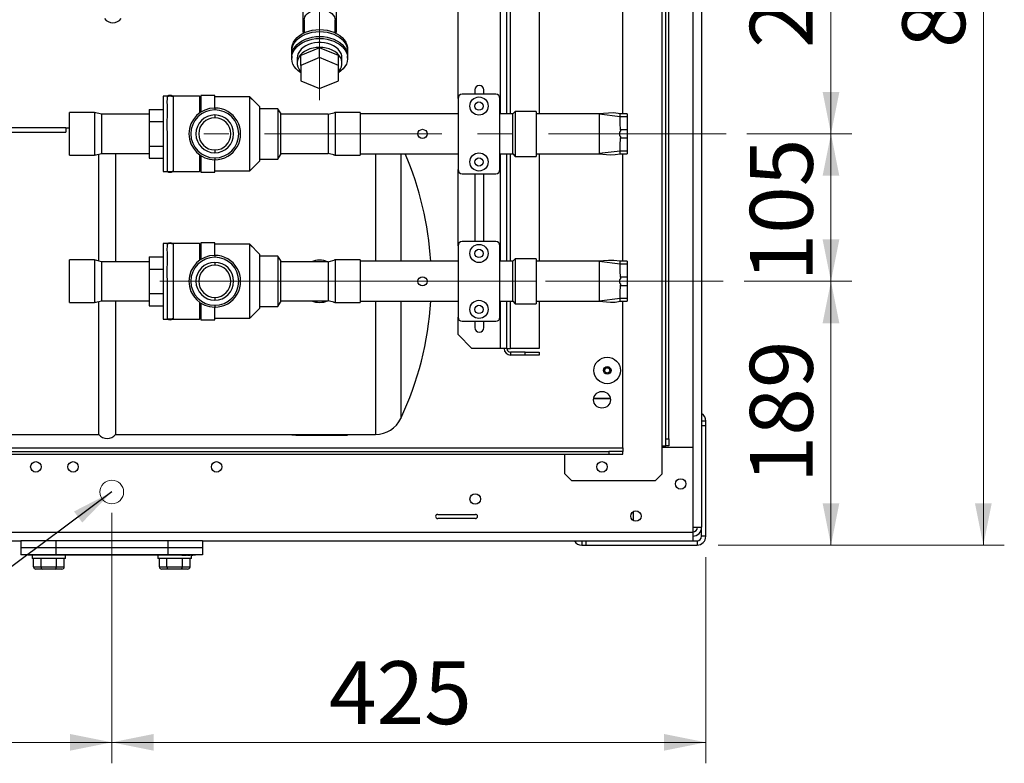
# Paper-space layout 'WQRC' of a CAD drawing. Units: millimetres. Extents: x 6 to 414, y 5 to 290.
# Drawn here: x 227 to 274, y 47 to 83 of the extents above; entities that cross this region are included whole.
import ezdxf

# ---------------------------------------------------------------- set-up
doc = ezdxf.new("R2010")
doc.units = ezdxf.units.MM
doc.linetypes.add('CENTERX2', pattern=[20.32, 12.7, -2.54, 2.54, -2.54])
doc.styles.add('SLDTEXTSTYLE2', font='TXT', dxfattribs={"width": 0.605})
doc.dimstyles.new('SLDDIMSTYLE0', dxfattribs={"dimtxt": 3, "dimasz": 2, "dimexe": 0, "dimexo": 0.0625, "dimgap": 0.75, "dimtad": 1, "dimdec": 0, "dimlfac": 15, "dimrnd": 1e-09, "dimzin": 12, "dimdsep": 46, "dimtxsty": 'SLDTEXTSTYLE2', "dimsah": 1, "dimcen": 0.09, "dimadec": 0, "dimazin": 3, "dimtfac": 1, "dimtdec": 0, "dimtofl": 0, "dimtmove": 0, "dimatfit": 3, "dimfxl": 0, "dimfrac": 2, "dimtolj": 1, "dimtzin": 12, "dimarcsym": 0})
doc.dimstyles.new('SLDDIMSTYLE2', dxfattribs={"dimtxt": 0.18, "dimasz": 2, "dimexe": 0, "dimexo": 0.0625, "dimgap": 0, "dimtad": 0, "dimtih": 1, "dimtoh": 1, "dimdec": 0, "dimrnd": 1e-09, "dimzin": 0, "dimdsep": 46, "dimtxsty": 'Standard', "dimsah": 1, "dimcen": 0.09, "dimadec": 0, "dimazin": 0, "dimtfac": 2, "dimtdec": 0, "dimtofl": 0, "dimtmove": 0, "dimatfit": 3, "dimfxl": 0, "dimfrac": 2, "dimtolj": 1, "dimtzin": 0, "dimarcsym": 0})

# ---------------------------------------------------------------- blocks, each defined once
blk = doc.blocks.new('_D_48')
at = {"color": 7, "linetype": 'Continuous', "lineweight": 0}
for p, q in [((157.641, 59.312), (157.641, 47.373)), ((230.974, 59.312), (230.974, 47.373)), ((230.974, 48.373), (157.641, 48.373))]:
    blk.add_line(p, q, dxfattribs=at)
at = {"color": 7, "linetype": 'Continuous', "lineweight": 18}
for points in [[(157.641, 48.373), (159.641, 47.973), (159.641, 48.773)], [(230.974, 48.373), (228.974, 48.773), (228.974, 47.973)]]:
    blk.add_solid(points, dxfattribs=at)
at = {"color": 7, "linetype": 'Continuous', "lineweight": 18, "insert": (192.086, 52.241), "char_height": 3, "attachment_point": 1, "style": 'SLDTEXTSTYLE2'}
blk.add_mtext('1100', dxfattribs=at)
blk = doc.blocks.new('_D_49')
at = {"color": 7, "linetype": 'Continuous', "lineweight": 0}
for p, q in [((230.974, 59.312), (230.974, 47.373)), ((259.307, 57.198), (259.307, 47.373)), ((230.974, 48.373), (259.307, 48.373))]:
    blk.add_line(p, q, dxfattribs=at)
at = {"color": 7, "linetype": 'Continuous', "lineweight": 18}
for points in [[(230.974, 48.373), (232.974, 47.973), (232.974, 48.773)], [(259.307, 48.373), (257.307, 48.773), (257.307, 47.973)]]:
    blk.add_solid(points, dxfattribs=at)
at = {"color": 7, "linetype": 'Continuous', "lineweight": 18, "insert": (241.331, 52.241), "char_height": 3, "attachment_point": 1, "style": 'SLDTEXTSTYLE2'}
blk.add_mtext('425', dxfattribs=at)
blk = doc.blocks.new('_D_53')
at = {"color": 7, "linetype": 'Continuous', "lineweight": 0}
for p, q in [((261.134, 70.361), (266.275, 70.361)), ((265.275, 70.361), (265.275, 57.778)), ((259.887, 57.778), (266.275, 57.778))]:
    blk.add_line(p, q, dxfattribs=at)
at = {"color": 7, "linetype": 'Continuous', "lineweight": 18}
for points in [[(265.275, 70.361), (264.875, 68.361), (265.675, 68.361)], [(265.275, 57.778), (265.675, 59.778), (264.875, 59.778)]]:
    blk.add_solid(points, dxfattribs=at)
at = {"color": 7, "linetype": 'Continuous', "lineweight": 18, "insert": (261.408, 60.724), "char_height": 3, "attachment_point": 1, "rotation": 90, "style": 'SLDTEXTSTYLE2'}
blk.add_mtext('189', dxfattribs=at)
blk = doc.blocks.new('_D_54')
at = {"color": 7, "linetype": 'Continuous', "lineweight": 0}
for p, q in [((261.27, 77.391), (266.275, 77.391)), ((265.275, 77.391), (265.275, 70.361)), ((261.134, 70.361), (266.275, 70.361))]:
    blk.add_line(p, q, dxfattribs=at)
at = {"color": 7, "linetype": 'Continuous', "lineweight": 18}
for points in [[(265.275, 77.391), (264.875, 75.391), (265.675, 75.391)], [(265.275, 70.361), (265.675, 72.361), (264.875, 72.361)]]:
    blk.add_solid(points, dxfattribs=at)
at = {"color": 7, "linetype": 'Continuous', "lineweight": 18, "insert": (261.408, 70.351), "char_height": 3, "attachment_point": 1, "rotation": 90, "style": 'SLDTEXTSTYLE2'}
blk.add_mtext('105', dxfattribs=at)
blk = doc.blocks.new('_D_55')
at = {"color": 7, "linetype": 'Continuous', "lineweight": 0}
for p, q in [((262.831, 91.167), (266.275, 91.167)), ((265.275, 91.167), (265.275, 77.391)), ((261.27, 77.391), (266.275, 77.391))]:
    blk.add_line(p, q, dxfattribs=at)
at = {"color": 7, "linetype": 'Continuous', "lineweight": 18}
for points in [[(265.275, 91.167), (264.875, 89.167), (265.675, 89.167)], [(265.275, 77.391), (265.675, 79.391), (264.875, 79.391)]]:
    blk.add_solid(points, dxfattribs=at)
at = {"color": 7, "linetype": 'Continuous', "lineweight": 18, "insert": (261.408, 81.486), "char_height": 3, "attachment_point": 1, "rotation": 90, "style": 'SLDTEXTSTYLE2'}
blk.add_mtext('207', dxfattribs=at)
blk = doc.blocks.new('_D_58')
at = {"color": 7, "linetype": 'Continuous', "lineweight": 0}
for p, q in [((260.307, 114.445), (273.542, 114.445)), ((272.542, 114.445), (272.542, 57.778)), ((259.887, 57.778), (273.542, 57.778))]:
    blk.add_line(p, q, dxfattribs=at)
at = {"color": 7, "linetype": 'Continuous', "lineweight": 18}
for points in [[(272.542, 114.445), (272.142, 112.445), (272.942, 112.445)], [(272.542, 57.778), (272.942, 59.778), (272.142, 59.778)]]:
    blk.add_solid(points, dxfattribs=at)
at = {"color": 7, "linetype": 'Continuous', "lineweight": 18, "insert": (268.675, 81.486), "char_height": 3, "attachment_point": 1, "rotation": 90, "style": 'SLDTEXTSTYLE2'}
blk.add_mtext('850', dxfattribs=at)

psp = doc.layouts.new('WQRC')

# ---------------------------------------------------------------- linework, layer by layer
at = {"color": 7, "linetype": 'Continuous', "lineweight": 25}
for p, q in [((259.107, 113.591), (259.107, 58.631)), ((249.821, 78.344), (249.821, 89.791)), ((251.354, 89.791), (251.354, 78.344)), ((255.354, 78.344), (255.354, 89.791)), ((257.403, 62.845), (257.403, 89.791)), ((257.536, 62.845), (257.536, 89.791)), ((247.487, 79.085), (247.487, 89.028)), ((240.087, 83.38), (240.087, 82.248)), ((241.687, 82.248), (241.687, 83.38)), ((240.154, 82.814), (240.154, 82.211)), ((241.621, 82.211), (241.621, 82.814)), ((240.087, 82.248), (240.154, 82.248)), ((241.621, 82.248), (241.687, 82.248)), ((239.554, 81.423), (239.554, 81.329)), ((240.887, 81.498), (239.987, 81.131)), ((240.887, 81.027), (240.887, 81.498)), ((241.787, 81.131), (240.887, 81.498)), ((242.221, 81.329), (242.221, 81.423)), ((239.554, 81.093), (239.554, 80.999)), ((239.821, 80.999), (239.821, 80.763)), ((239.987, 80.659), (239.987, 81.131)), ((240.887, 81.027), (239.987, 80.659)), ((241.787, 80.659), (240.887, 81.027)), ((241.787, 80.659), (241.787, 81.131)), ((241.954, 80.763), (241.954, 80.999)), ((242.221, 80.999), (242.221, 81.093)), ((239.987, 80.659), (239.987, 79.924)), ((241.787, 79.924), (241.787, 80.659)), ((239.987, 79.924), (240.887, 79.557)), ((240.887, 79.557), (241.787, 79.924)), ((248.284, 79.485), (248.284, 79.285)), ((248.717, 79.285), (248.717, 79.485)), ((233.609, 79.191), (233.421, 79.191)), ((233.421, 79.191), (233.421, 75.591)), ((235.154, 79.191), (233.899, 79.191)), ((235.221, 79.125), (235.154, 79.191)), ((235.888, 79.225), (235.22, 79.225)), ((235.221, 79.225), (235.221, 78.429)), ((235.887, 78.625), (235.887, 79.225)), ((237.555, 79.158), (235.887, 79.158)), ((237.554, 79.158), (238.021, 78.691)), ((237.554, 75.625), (237.554, 79.158)), ((247.487, 79.085), (247.487, 75.685)), ((249.287, 79.285), (247.687, 79.285)), ((249.487, 75.685), (249.487, 79.085)), ((232.754, 78.558), (233.421, 78.558)), ((232.754, 78.558), (232.754, 77.975)), ((235.887, 78.625), (235.887, 78.535)), ((238.021, 78.691), (238.021, 76.091)), ((238.888, 78.591), (238.021, 78.591)), ((239.021, 78.391), (238.887, 78.591)), ((238.922, 78.539), (238.887, 78.568)), ((238.887, 78.568), (238.887, 76.214)), ((250.221, 78.465), (250.1, 78.344)), ((251.221, 78.465), (250.221, 78.465)), ((250.221, 78.465), (250.221, 76.318)), ((251.221, 78.465), (251.221, 76.318)), ((230.154, 78.409), (228.954, 78.409)), ((228.954, 77.391), (228.954, 78.409)), ((230.487, 78.325), (230.154, 78.409)), ((232.754, 78.325), (230.487, 78.325)), ((232.754, 77.975), (233.421, 77.975)), ((232.754, 77.975), (232.754, 76.808)), ((235.887, 78.291), (235.887, 78.158)), ((241.288, 78.325), (239.02, 78.325)), ((239.021, 78.391), (239.021, 76.391)), ((241.287, 78.325), (241.621, 78.409)), ((242.821, 78.409), (241.62, 78.409)), ((242.821, 78.409), (242.821, 76.373)), ((247.487, 78.344), (242.821, 78.344)), ((250.1, 78.344), (249.487, 78.344)), ((250.1, 76.439), (250.1, 78.344)), ((254.221, 78.344), (251.221, 78.344)), ((254.221, 78.332), (254.221, 78.344)), ((254.221, 78.332), (254.221, 76.451)), ((255.221, 78.211), (254.221, 78.332)), ((255.554, 78.344), (255.221, 78.344)), ((255.221, 78.211), (255.221, 78.344)), ((255.221, 77.866), (255.221, 78.211)), ((255.554, 78.211), (255.221, 78.211)), ((255.554, 78.344), (255.554, 78.211)), ((255.554, 78.211), (255.554, 77.602)), ((223.454, 77.694), (228.788, 77.694)), ((228.788, 77.694), (228.788, 77.471)), ((228.954, 77.664), (228.788, 77.664)), ((237.089, 77.664), (237.087, 77.664)), ((255.24, 77.602), (255.554, 77.602)), ((255.554, 77.602), (255.554, 77.181)), ((223.454, 77.471), (228.788, 77.471)), ((228.954, 76.373), (228.954, 77.391)), ((255.554, 77.181), (255.242, 77.181)), ((255.554, 77.181), (255.554, 76.572)), ((232.754, 76.808), (233.421, 76.808)), ((232.754, 76.808), (232.754, 76.225)), ((235.887, 76.625), (235.887, 76.491)), ((255.221, 76.572), (254.221, 76.451)), ((255.221, 76.572), (255.221, 76.917)), ((255.221, 76.439), (255.221, 76.572)), ((255.554, 76.572), (255.221, 76.572)), ((255.554, 76.572), (255.554, 76.439)), ((228.954, 76.373), (230.154, 76.373)), ((230.154, 76.373), (230.487, 76.458)), ((230.154, 76.379), (230.154, 76.373)), ((230.357, 71.327), (230.357, 76.425)), ((230.487, 76.458), (232.754, 76.458)), ((231.152, 76.458), (231.152, 71.294)), ((232.754, 76.225), (233.421, 76.225)), ((235.221, 76.354), (235.221, 75.558)), ((235.887, 76.247), (235.887, 76.158)), ((235.887, 75.558), (235.887, 76.158)), ((238.021, 76.091), (237.554, 75.625)), ((238.021, 76.191), (238.888, 76.191)), ((238.887, 76.191), (239.021, 76.391)), ((238.891, 76.215), (238.905, 76.218)), ((239.02, 76.458), (241.288, 76.458)), ((241.621, 76.373), (241.287, 76.458)), ((241.62, 76.373), (242.821, 76.373)), ((241.621, 76.385), (241.621, 76.373)), ((242.821, 76.439), (247.487, 76.439)), ((249.487, 76.439), (250.1, 76.439)), ((249.821, 71.313), (249.821, 76.439)), ((250.1, 76.439), (250.221, 76.318)), ((250.221, 76.318), (251.221, 76.318)), ((251.221, 76.439), (254.221, 76.439)), ((251.354, 76.439), (251.354, 71.313)), ((254.221, 76.439), (254.221, 76.451)), ((255.221, 76.439), (255.554, 76.439)), ((255.354, 71.313), (255.354, 76.439)), ((235.154, 75.591), (235.221, 75.658)), ((235.887, 75.625), (237.555, 75.625)), ((247.487, 72.054), (247.487, 75.685)), ((233.421, 75.591), (233.609, 75.591)), ((233.899, 75.591), (235.154, 75.591)), ((235.22, 75.558), (235.888, 75.558)), ((247.687, 75.485), (249.287, 75.485)), ((248.284, 75.485), (248.284, 72.254)), ((248.717, 72.254), (248.717, 75.485)), ((233.609, 72.161), (233.421, 72.161)), ((233.421, 72.161), (233.421, 68.561)), ((235.154, 72.161), (233.899, 72.161)), ((235.221, 72.094), (235.154, 72.161)), ((235.888, 72.194), (235.22, 72.194)), ((235.221, 72.194), (235.221, 71.398)), ((235.887, 71.594), (235.887, 72.194)), ((237.555, 72.127), (235.887, 72.127)), ((237.554, 72.127), (238.021, 71.661)), ((237.554, 68.594), (237.554, 72.127)), ((247.487, 72.054), (247.487, 68.654)), ((249.287, 72.254), (247.687, 72.254)), ((249.487, 68.654), (249.487, 72.054)), ((230.154, 71.379), (228.954, 71.379)), ((228.954, 70.361), (228.954, 71.379)), ((230.487, 71.294), (230.154, 71.379)), ((232.754, 71.527), (233.421, 71.527)), ((232.754, 71.527), (232.754, 70.944)), ((235.887, 71.594), (235.887, 71.505)), ((238.021, 71.661), (238.021, 69.061)), ((238.888, 71.561), (238.021, 71.561)), ((239.021, 71.361), (238.887, 71.561)), ((238.922, 71.509), (238.887, 71.538)), ((238.887, 71.538), (238.887, 69.184)), ((241.287, 71.294), (241.621, 71.379)), ((242.821, 71.379), (241.62, 71.379)), ((242.821, 71.379), (242.821, 69.343)), ((250.221, 71.434), (250.1, 71.313)), ((251.221, 71.434), (250.221, 71.434)), ((250.221, 71.434), (250.221, 69.287)), ((251.221, 71.434), (251.221, 69.287)), ((232.754, 71.294), (230.487, 71.294)), ((232.754, 70.944), (233.421, 70.944)), ((232.754, 70.944), (232.754, 69.777)), ((235.887, 71.261), (235.887, 71.127)), ((241.288, 71.294), (239.02, 71.294)), ((239.021, 71.361), (239.021, 69.361)), ((247.487, 71.313), (242.821, 71.313)), ((250.1, 71.313), (249.487, 71.313)), ((250.1, 69.408), (250.1, 71.313)), ((254.221, 71.313), (251.221, 71.313)), ((254.221, 71.301), (254.221, 71.313)), ((254.221, 71.301), (254.221, 69.42)), ((255.221, 71.18), (254.221, 71.301)), ((255.554, 71.313), (255.221, 71.313)), ((255.221, 71.18), (255.221, 71.313)), ((255.221, 70.835), (255.221, 71.18)), ((255.554, 71.18), (255.221, 71.18)), ((255.554, 71.313), (255.554, 71.18)), ((255.554, 71.18), (255.554, 70.571)), ((255.24, 70.571), (255.554, 70.571)), ((255.554, 70.571), (255.554, 70.15)), ((228.954, 69.343), (228.954, 70.361)), ((255.554, 70.15), (255.242, 70.15)), ((255.554, 70.15), (255.554, 69.541)), ((232.754, 69.777), (233.421, 69.777)), ((232.754, 69.777), (232.754, 69.194)), ((235.887, 69.594), (235.887, 69.461)), ((255.221, 69.541), (254.221, 69.42)), ((255.221, 69.541), (255.221, 69.886)), ((255.221, 69.408), (255.221, 69.541)), ((255.554, 69.541), (255.221, 69.541)), ((255.554, 69.541), (255.554, 69.408)), ((228.954, 69.343), (230.154, 69.343)), ((230.154, 69.343), (230.487, 69.427)), ((230.154, 69.348), (230.154, 69.343)), ((230.357, 63.057), (230.357, 69.394)), ((230.487, 69.427), (232.754, 69.427)), ((231.152, 69.427), (231.152, 63.057)), ((232.754, 69.194), (233.421, 69.194)), ((235.221, 69.323), (235.221, 68.527)), ((235.887, 69.217), (235.887, 69.127)), ((235.887, 68.527), (235.887, 69.127)), ((238.021, 69.061), (237.554, 68.594)), ((238.021, 69.161), (238.888, 69.161)), ((238.887, 69.161), (239.021, 69.361)), ((238.891, 69.184), (238.905, 69.187)), ((239.02, 69.427), (241.288, 69.427)), ((241.621, 69.343), (241.287, 69.427)), ((241.62, 69.343), (242.821, 69.343)), ((241.621, 69.354), (241.621, 69.343)), ((242.821, 69.408), (247.487, 69.408)), ((249.487, 69.408), (250.1, 69.408)), ((249.821, 67.151), (249.821, 69.408)), ((250.1, 69.408), (250.221, 69.287)), ((250.221, 69.287), (251.221, 69.287)), ((251.221, 69.408), (254.221, 69.408)), ((251.354, 69.408), (251.354, 67.151)), ((254.221, 69.408), (254.221, 69.42)), ((255.221, 69.408), (255.554, 69.408)), ((255.354, 62.418), (255.354, 69.408)), ((235.154, 68.561), (235.221, 68.627)), ((235.887, 68.594), (237.555, 68.594)), ((247.487, 67.818), (247.487, 68.654)), ((233.421, 68.561), (233.609, 68.561)), ((233.899, 68.561), (235.154, 68.561)), ((235.22, 68.527), (235.888, 68.527)), ((247.687, 68.454), (249.287, 68.454)), ((248.284, 68.454), (248.284, 68.151)), ((248.717, 68.151), (248.717, 68.454)), ((247.487, 67.818), (248.154, 67.151)), ((249.514, 67.151), (248.154, 67.151)), ((249.821, 67.151), (249.514, 67.151)), ((249.821, 67.151), (249.994, 67.151)), ((251.354, 67.151), (249.994, 67.151)), ((249.994, 66.978), (249.994, 66.845)), ((250.687, 66.978), (249.994, 66.978)), ((250.687, 66.845), (249.994, 66.845)), ((250.687, 66.845), (250.687, 66.978)), ((250.687, 66.978), (251.354, 66.978)), ((251.354, 66.845), (250.687, 66.845)), ((251.354, 66.978), (251.354, 66.845)), ((253.96, 64.779), (254.748, 64.779)), ((253.96, 64.778), (254.749, 64.778)), ((259.307, 63.691), (259.107, 63.691)), ((259.107, 63.491), (259.307, 63.491)), ((259.307, 63.491), (259.307, 63.691)), ((259.307, 58.198), (259.307, 63.491)), ((218.224, 63.057), (230.357, 63.057)), ((231.152, 63.057), (243.551, 63.057)), ((239.554, 63.027), (239.554, 63.057)), ((239.754, 63.027), (239.554, 63.027)), ((239.754, 63.057), (239.754, 63.027)), ((239.754, 63.027), (242.221, 63.027)), ((242.221, 63.057), (242.221, 63.027)), ((257.23, 62.511), (257.403, 62.511)), ((257.23, 61.178), (257.23, 62.511)), ((257.403, 62.845), (257.536, 62.845)), ((257.403, 62.511), (257.403, 62.845)), ((257.536, 62.511), (257.403, 62.511)), ((257.536, 62.845), (257.536, 62.511)), ((215.554, 62.418), (255.354, 62.418)), ((216.221, 62.245), (254.687, 62.245)), ((216.221, 62.111), (254.687, 62.111)), ((252.576, 61.178), (252.576, 62.111)), ((254.687, 62.245), (254.687, 62.111)), ((255.354, 62.245), (254.687, 62.245)), ((254.687, 62.111), (255.354, 62.111)), ((255.354, 62.418), (255.354, 62.245)), ((255.354, 62.111), (255.354, 62.245)), ((257.23, 62.445), (258.687, 62.445)), ((258.687, 62.445), (258.687, 58.398)), ((252.576, 61.178), (252.91, 60.845)), ((256.896, 60.845), (257.23, 61.178)), ((256.896, 60.845), (252.91, 60.845)), ((246.521, 59.245), (248.321, 59.245)), ((248.321, 59.045), (246.521, 59.045)), ((258.687, 58.631), (259.107, 58.631)), ((258.687, 58.398), (258.687, 57.978)), ((259.107, 58.198), (259.107, 58.631)), ((135.579, 57.978), (226.641, 57.978)), ((226.641, 57.978), (226.641, 57.645)), ((228.307, 57.978), (226.641, 57.978)), ((228.307, 57.978), (228.307, 57.645)), ((233.641, 57.978), (228.307, 57.978)), ((233.641, 57.978), (233.641, 57.645)), ((235.307, 57.978), (233.641, 57.978)), ((235.307, 57.978), (235.307, 57.645)), ((235.307, 57.978), (258.687, 57.978)), ((253.394, 57.978), (253.394, 57.778)), ((253.394, 57.778), (253.594, 57.778)), ((253.594, 57.778), (253.594, 57.978)), ((253.594, 57.778), (258.887, 57.778)), ((258.687, 57.978), (258.887, 57.978)), ((258.887, 57.978), (258.887, 57.778)), ((259.307, 58.198), (259.107, 58.198)), ((226.641, 57.645), (226.641, 57.311)), ((228.307, 57.645), (226.641, 57.645)), ((228.307, 57.311), (226.641, 57.311)), ((226.974, 57.311), (226.974, 57.305)), ((228.474, 57.305), (226.974, 57.305)), ((227.174, 57.305), (227.174, 57.145)), ((227.641, 57.298), (227.641, 57.305)), ((228.307, 57.298), (227.641, 57.298)), ((228.307, 57.645), (228.307, 57.311)), ((233.641, 57.645), (228.307, 57.645)), ((233.641, 57.311), (228.307, 57.311)), ((228.307, 57.298), (228.307, 57.305)), ((228.974, 57.298), (228.307, 57.298)), ((228.474, 57.311), (228.474, 57.305)), ((233.474, 57.305), (228.474, 57.305)), ((228.774, 57.145), (228.774, 57.298)), ((228.974, 57.298), (228.974, 57.305)), ((232.974, 57.298), (232.974, 57.305)), ((233.641, 57.298), (232.974, 57.298)), ((233.174, 57.298), (233.174, 57.145)), ((233.474, 57.311), (233.474, 57.305)), ((234.974, 57.305), (233.474, 57.305)), ((233.641, 57.645), (233.641, 57.311)), ((235.307, 57.645), (233.641, 57.645)), ((235.307, 57.311), (233.641, 57.311)), ((233.641, 57.298), (233.641, 57.305)), ((234.307, 57.298), (233.641, 57.298)), ((234.08, 57.298), (234.08, 57.297)), ((234.307, 57.298), (234.307, 57.305)), ((234.315, 57.298), (234.331, 57.298)), ((234.331, 57.298), (234.331, 57.305)), ((234.331, 57.298), (234.374, 57.298)), ((234.374, 57.298), (234.374, 57.305)), ((234.388, 57.298), (234.388, 57.305)), ((234.388, 57.298), (234.402, 57.298)), ((234.402, 57.298), (234.402, 57.305)), ((234.402, 57.298), (234.437, 57.298)), ((234.437, 57.298), (234.437, 57.305)), ((234.437, 57.298), (234.475, 57.298)), ((234.475, 57.298), (234.475, 57.305)), ((234.477, 57.298), (234.477, 57.305)), ((234.494, 57.298), (234.494, 57.305)), ((234.494, 57.298), (234.535, 57.298)), ((234.535, 57.298), (234.535, 57.305)), ((234.579, 57.298), (234.579, 57.305)), ((234.593, 57.298), (234.593, 57.305)), ((234.593, 57.298), (234.643, 57.298)), ((234.643, 57.298), (234.643, 57.305)), ((234.658, 57.298), (234.658, 57.305)), ((234.658, 57.298), (234.701, 57.298)), ((234.701, 57.298), (234.701, 57.305)), ((234.743, 57.298), (234.743, 57.305)), ((234.761, 57.298), (234.761, 57.305)), ((234.774, 57.145), (234.774, 57.298)), ((234.803, 57.298), (234.803, 57.305)), ((234.803, 57.298), (234.846, 57.298)), ((234.846, 57.298), (234.846, 57.305)), ((234.863, 57.298), (234.863, 57.305)), ((234.906, 57.298), (234.906, 57.305)), ((234.949, 57.298), (234.949, 57.305)), ((234.974, 57.311), (234.974, 57.305)), ((235.307, 57.645), (235.307, 57.311)), ((228.774, 57.145), (227.174, 57.145)), ((227.243, 56.738), (227.243, 57.145)), ((227.608, 56.738), (227.608, 57.145)), ((228.34, 56.738), (228.34, 57.145)), ((228.705, 56.738), (228.705, 57.145)), ((234.774, 57.145), (233.174, 57.145)), ((233.243, 56.738), (233.243, 57.145)), ((233.608, 56.738), (233.608, 57.145)), ((234.34, 56.738), (234.34, 57.145)), ((234.705, 56.738), (234.705, 57.145)), ((227.243, 56.738), (227.608, 56.738)), ((227.666, 56.638), (227.358, 56.638)), ((227.608, 56.738), (228.34, 56.738)), ((228.282, 56.638), (227.666, 56.638)), ((228.59, 56.638), (228.282, 56.638)), ((228.34, 56.738), (228.705, 56.738)), ((233.243, 56.738), (233.608, 56.738)), ((233.666, 56.638), (233.358, 56.638)), ((233.608, 56.738), (234.34, 56.738)), ((234.282, 56.638), (233.666, 56.638)), ((234.59, 56.638), (234.282, 56.638)), ((234.34, 56.738), (234.705, 56.738))]:
    psp.add_line(p, q, dxfattribs=at)
at = {"color": 8, "linetype": 'Continuous', "lineweight": 25}
for p, q in [((258.687, 109.778), (258.687, 62.445)), ((249.514, 78.344), (249.514, 89.791)), ((249.994, 78.344), (249.994, 89.791)), ((257.23, 62.511), (257.23, 89.791)), ((243.551, 76.439), (243.551, 71.313)), ((244.757, 76.439), (244.757, 71.313)), ((249.514, 71.313), (249.514, 76.439)), ((249.994, 71.313), (249.994, 76.439)), ((243.551, 69.408), (243.551, 63.057)), ((244.757, 69.408), (244.757, 63.822)), ((249.514, 67.151), (249.514, 69.408)), ((249.994, 67.151), (249.994, 69.408)), ((255.861, 58.942), (255.861, 59.387)), ((135.641, 58.398), (258.687, 58.398))]:
    psp.add_line(p, q, dxfattribs=at)
at = {"color": 7, "linetype": 'CENTERX2', "lineweight": 18, "ltscale": 0.666667}
for p, q in [((240.887, 81.329), (240.887, 83.423)), ((240.887, 81.093), (240.887, 81.329)), ((240.887, 78.999), (240.887, 81.093)), ((260.27, 77.391), (235.372, 77.391)), ((239.487, 77.391), (242.821, 77.391)), ((239.621, 77.391), (242.821, 77.391)), ((249.689, 70.361), (233.274, 70.361)), ((234.694, 70.361), (239.224, 70.361)), ((236.021, 70.361), (240.887, 70.361)), ((251.199, 70.361), (236.068, 70.361)), ((243.287, 70.361), (237.021, 70.361)), ((239.621, 70.361), (242.821, 70.361)), ((241.487, 70.361), (242.821, 70.361)), ((260.134, 70.361), (241.487, 70.361))]:
    psp.add_line(p, q, dxfattribs=at)
at = {"color": 7, "linetype": 'Continuous', "lineweight": 25, "flags": 128}
for points in [[(240.154, 82.814), (240.159, 82.873), (240.186, 82.966), (240.237, 83.053), (240.309, 83.132), (240.4, 83.201), (240.507, 83.257), (240.626, 83.298), (240.755, 83.324), (240.887, 83.332), (241.02, 83.324), (241.148, 83.298), (241.268, 83.257), (241.375, 83.201), (241.466, 83.132), (241.538, 83.053), (241.589, 82.966), (241.616, 82.873), (241.621, 82.814)], [(239.554, 81.423), (239.561, 81.518), (239.59, 81.642), (239.643, 81.762), (239.718, 81.876), (239.814, 81.982), (239.929, 82.079), (240.061, 82.163), (240.208, 82.234), (240.367, 82.291), (240.535, 82.333), (240.71, 82.358), (240.887, 82.366)], [(239.565, 81.211), (239.555, 81.297), (239.561, 81.423), (239.59, 81.547), (239.643, 81.668), (239.718, 81.782), (239.814, 81.888), (239.929, 81.984), (240.061, 82.069), (240.208, 82.14), (240.367, 82.197), (240.535, 82.238), (240.71, 82.263), (240.887, 82.272)], [(240.887, 82.366), (241.065, 82.358), (241.24, 82.333), (241.408, 82.291), (241.567, 82.234), (241.714, 82.163), (241.846, 82.079), (241.961, 81.982), (242.057, 81.876), (242.132, 81.762), (242.184, 81.642), (242.214, 81.518), (242.221, 81.423)], [(240.887, 82.272), (241.065, 82.263), (241.24, 82.238), (241.408, 82.197), (241.567, 82.14), (241.714, 82.069), (241.846, 81.984), (241.961, 81.888), (242.057, 81.782), (242.132, 81.668), (242.184, 81.547), (242.214, 81.423), (242.22, 81.297), (242.21, 81.211)], [(239.554, 81.093), (239.561, 81.188), (239.59, 81.312), (239.643, 81.432), (239.718, 81.546), (239.814, 81.652), (239.929, 81.749), (240.061, 81.833), (240.208, 81.904), (240.367, 81.961), (240.535, 82.003), (240.71, 82.028), (240.887, 82.036)], [(239.987, 80.303), (239.869, 80.39), (239.764, 80.492), (239.678, 80.602), (239.614, 80.72), (239.573, 80.842), (239.555, 80.967), (239.561, 81.093), (239.59, 81.217), (239.643, 81.338), (239.718, 81.452), (239.814, 81.558), (239.929, 81.654), (240.061, 81.739), (240.208, 81.81), (240.367, 81.867), (240.535, 81.908), (240.71, 81.933), (240.887, 81.942)], [(241.954, 80.999), (241.942, 81.111), (241.907, 81.221), (241.848, 81.326), (241.769, 81.424), (241.669, 81.512), (241.553, 81.589), (241.421, 81.652), (241.277, 81.701), (241.125, 81.734), (240.967, 81.751), (240.808, 81.751), (240.65, 81.734), (240.498, 81.701), (240.354, 81.652), (240.222, 81.589), (240.106, 81.512), (240.006, 81.424), (239.926, 81.326), (239.868, 81.221), (239.833, 81.111), (239.821, 80.999)], [(240.887, 82.036), (241.065, 82.028), (241.24, 82.003), (241.408, 81.961), (241.567, 81.904), (241.714, 81.833), (241.846, 81.749), (241.961, 81.652), (242.057, 81.546), (242.132, 81.432), (242.184, 81.312), (242.214, 81.188), (242.221, 81.093)], [(240.887, 81.942), (241.065, 81.933), (241.24, 81.908), (241.408, 81.867), (241.567, 81.81), (241.714, 81.739), (241.846, 81.654), (241.961, 81.558), (242.057, 81.452), (242.132, 81.338), (242.184, 81.217), (242.214, 81.093), (242.22, 80.967), (242.202, 80.842), (242.161, 80.72), (242.097, 80.602), (242.011, 80.492), (241.906, 80.39), (241.787, 80.303)], [(241.787, 80.358), (241.811, 80.386), (241.88, 80.488), (241.927, 80.595), (241.951, 80.707), (241.951, 80.82), (241.927, 80.931), (241.88, 81.039), (241.811, 81.14), (241.721, 81.233), (241.613, 81.316), (241.488, 81.386), (241.35, 81.443), (241.202, 81.484), (241.046, 81.509), (240.887, 81.517), (240.728, 81.509), (240.573, 81.484), (240.425, 81.443), (240.287, 81.386), (240.162, 81.316), (240.053, 81.233), (239.964, 81.14), (239.895, 81.039), (239.848, 80.931), (239.824, 80.82), (239.824, 80.707), (239.848, 80.595), (239.895, 80.488), (239.964, 80.386), (239.987, 80.358)], [(233.609, 79.191), (233.609, 79.147), (233.609, 79.057), (233.608, 78.917), (233.609, 78.737), (233.61, 78.514), (233.609, 78.266), (233.608, 77.985), (233.608, 77.696), (233.609, 77.39), (233.609, 77.092), (233.609, 76.794), (233.609, 76.521), (233.609, 76.266), (233.609, 76.049), (233.609, 75.864), (233.609, 75.728), (233.609, 75.635), (233.609, 75.591)], [(233.899, 79.191), (233.899, 79.166), (233.899, 79.09), (233.9, 78.968), (233.9, 78.797), (233.899, 78.592), (233.899, 78.346), (233.9, 78.08), (233.9, 77.787), (233.899, 77.491), (233.899, 77.183), (233.899, 76.89), (233.899, 76.603), (233.899, 76.346), (233.899, 76.112), (233.899, 75.92), (233.899, 75.765), (233.899, 75.66), (233.899, 75.601), (233.899, 75.591)], [(235.154, 79.191), (235.154, 79.181), (235.154, 79.124), (235.154, 79.016), (235.154, 78.866), (235.154, 78.669), (235.154, 78.383)], [(237.675, 79.037), (237.613, 79.091), (237.551, 79.127)], [(230.193, 78.399), (230.174, 78.401), (230.152, 78.393)], [(230.154, 78.409), (230.154, 78.395), (230.154, 78.352), (230.154, 78.283), (230.154, 78.186), (230.154, 78.07), (230.154, 77.931), (230.154, 77.781), (230.154, 77.615), (230.154, 77.447), (230.154, 77.274), (230.154, 77.108), (230.154, 76.945), (230.154, 76.8), (230.154, 76.668), (230.154, 76.559), (230.154, 76.471), (230.154, 76.412), (230.154, 76.392)], [(230.487, 78.325), (230.487, 78.311), (230.487, 78.272), (230.487, 78.208), (230.487, 78.12), (230.487, 78.012), (230.487, 77.886), (230.488, 77.746), (230.487, 77.596), (230.487, 77.44), (230.487, 77.283), (230.487, 77.129), (230.487, 76.983), (230.487, 76.848), (230.487, 76.728), (230.487, 76.627), (230.487, 76.548), (230.487, 76.493), (230.487, 76.463), (230.487, 76.458)], [(241.287, 78.325), (241.288, 78.323), (241.288, 78.317), (241.288, 78.303), (241.287, 78.273), (241.288, 78.199), (241.287, 78.092), (241.288, 78.009), (241.288, 77.919), (241.287, 77.819), (241.287, 77.754), (241.287, 77.661), (241.287, 77.648), (241.287, 77.632), (241.287, 77.61), (241.287, 77.581), (241.287, 77.45), (241.287, 77.37), (241.288, 77.302), (241.288, 77.237), (241.288, 77.156), (241.287, 77.09), (241.287, 77.023), (241.288, 76.947), (241.288, 76.901), (241.287, 76.828), (241.287, 76.774), (241.287, 76.727), (241.287, 76.682), (241.287, 76.642), (241.287, 76.541), (241.287, 76.479), (241.287, 76.458)], [(241.623, 78.393), (241.6, 78.401), (241.582, 78.399)], [(241.621, 78.409), (241.621, 78.409), (241.621, 78.402), (241.621, 78.387), (241.621, 78.364), (241.621, 78.337), (241.621, 78.29), (241.621, 78.239), (241.621, 78.195), (241.621, 78.15), (241.621, 78.111), (241.621, 78.003), (241.621, 77.9), (241.621, 77.781), (241.621, 77.734), (241.621, 77.687), (241.621, 77.639), (241.621, 77.59), (241.621, 77.556), (241.621, 77.491), (241.621, 77.433), (241.621, 77.391), (241.621, 77.311), (241.621, 77.24), (241.621, 77.14), (241.621, 77.049), (241.621, 76.996), (241.621, 76.961), (241.621, 76.926), (241.621, 76.897), (241.621, 76.847), (241.621, 76.813), (241.621, 76.779), (241.621, 76.746), (241.621, 76.725), (241.621, 76.7), (241.621, 76.671), (241.621, 76.601), (241.621, 76.506), (241.621, 76.415), (241.621, 76.39)], [(255.221, 78.344), (254.921, 78.389), (254.669, 78.382), (254.432, 78.361), (254.221, 78.344)], [(255.241, 77.581), (255.246, 77.571), (255.244, 77.554), (255.232, 77.529), (255.196, 77.467), (255.182, 77.418), (255.182, 77.365), (255.195, 77.319), (255.233, 77.252), (255.244, 77.229), (255.246, 77.213), (255.244, 77.209)], [(255.241, 77.581), (255.24, 77.612), (255.221, 77.866)], [(255.221, 76.917), (255.239, 77.126), (255.243, 77.209)], [(230.152, 76.389), (230.196, 76.387), (230.232, 76.394)], [(230.152, 76.392), (230.196, 76.389), (230.226, 76.393)], [(235.154, 76.4), (235.154, 76.245), (235.154, 76.031), (235.154, 75.85), (235.154, 75.717), (235.154, 75.629), (235.154, 75.591)], [(241.543, 76.394), (241.579, 76.387), (241.623, 76.389)], [(254.221, 76.439), (254.387, 76.426), (254.573, 76.409), (254.764, 76.392), (254.98, 76.4), (255.221, 76.439)], [(237.554, 75.657), (237.583, 75.662), (237.615, 75.685)], [(233.609, 72.161), (233.609, 72.116), (233.609, 72.026), (233.608, 71.886), (233.609, 71.707), (233.61, 71.484), (233.609, 71.235), (233.608, 70.955), (233.608, 70.665), (233.609, 70.359), (233.609, 70.061), (233.609, 69.763), (233.609, 69.49), (233.609, 69.235), (233.609, 69.018), (233.609, 68.833), (233.609, 68.697), (233.609, 68.604), (233.609, 68.561)], [(233.899, 72.161), (233.899, 72.136), (233.899, 72.059), (233.9, 71.937), (233.9, 71.766), (233.899, 71.561), (233.899, 71.315), (233.9, 71.049), (233.9, 70.756), (233.899, 70.46), (233.899, 70.153), (233.899, 69.86), (233.899, 69.573), (233.899, 69.316), (233.899, 69.081), (233.899, 68.889), (233.899, 68.734), (233.899, 68.629), (233.899, 68.571), (233.899, 68.561)], [(235.154, 72.161), (235.154, 72.15), (235.154, 72.094), (235.154, 71.986), (235.154, 71.835), (235.154, 71.638), (235.154, 71.352)], [(237.675, 72.006), (237.613, 72.06), (237.551, 72.096)], [(230.154, 71.379), (230.154, 71.365), (230.154, 71.321), (230.154, 71.252), (230.154, 71.156), (230.154, 71.039), (230.154, 70.9), (230.154, 70.75), (230.154, 70.584), (230.154, 70.417), (230.154, 70.243), (230.154, 70.077), (230.154, 69.915), (230.154, 69.769), (230.154, 69.637), (230.154, 69.528), (230.154, 69.441), (230.154, 69.381), (230.154, 69.361)], [(241.621, 71.379), (241.621, 71.379), (241.621, 71.372), (241.621, 71.357), (241.621, 71.333), (241.621, 71.306), (241.621, 71.26), (241.621, 71.208), (241.621, 71.164), (241.621, 71.12), (241.621, 71.08), (241.621, 70.972), (241.621, 70.87), (241.621, 70.75), (241.621, 70.704), (241.621, 70.656), (241.621, 70.608), (241.621, 70.559), (241.621, 70.525), (241.621, 70.46), (241.621, 70.402), (241.621, 70.361), (241.621, 70.281), (241.621, 70.209), (241.621, 70.11), (241.621, 70.018), (241.621, 69.965), (241.621, 69.93), (241.621, 69.895), (241.621, 69.867), (241.621, 69.816), (241.621, 69.782), (241.621, 69.748), (241.621, 69.716), (241.621, 69.694), (241.621, 69.669), (241.621, 69.641), (241.621, 69.57), (241.621, 69.475), (241.621, 69.385), (241.621, 69.359)], [(230.193, 71.368), (230.174, 71.37), (230.152, 71.363)], [(230.487, 71.294), (230.487, 71.281), (230.487, 71.241), (230.487, 71.177), (230.487, 71.089), (230.487, 70.981), (230.487, 70.855), (230.488, 70.715), (230.487, 70.566), (230.487, 70.41), (230.487, 70.253), (230.487, 70.099), (230.487, 69.952), (230.487, 69.817), (230.487, 69.697), (230.487, 69.596), (230.487, 69.517), (230.487, 69.462), (230.487, 69.432), (230.487, 69.427)], [(241.287, 71.294), (241.288, 71.292), (241.288, 71.286), (241.288, 71.272), (241.287, 71.243), (241.288, 71.169), (241.287, 71.061), (241.288, 70.978), (241.288, 70.888), (241.287, 70.789), (241.287, 70.723), (241.287, 70.63), (241.287, 70.617), (241.287, 70.602), (241.287, 70.58), (241.287, 70.551), (241.287, 70.42), (241.287, 70.339), (241.288, 70.271), (241.288, 70.206), (241.288, 70.125), (241.287, 70.059), (241.287, 69.992), (241.288, 69.917), (241.288, 69.87), (241.287, 69.797), (241.287, 69.744), (241.287, 69.696), (241.287, 69.652), (241.287, 69.611), (241.287, 69.511), (241.287, 69.449), (241.287, 69.427)], [(241.623, 71.363), (241.6, 71.37), (241.582, 71.368)], [(255.221, 71.313), (254.921, 71.358), (254.669, 71.352), (254.432, 71.33), (254.221, 71.313)], [(255.241, 70.55), (255.246, 70.54), (255.244, 70.524), (255.232, 70.498), (255.196, 70.436), (255.182, 70.387), (255.182, 70.334), (255.195, 70.288), (255.233, 70.221), (255.244, 70.198), (255.246, 70.182), (255.244, 70.178)], [(255.241, 70.55), (255.24, 70.582), (255.221, 70.835)], [(255.221, 69.886), (255.239, 70.095), (255.243, 70.178)], [(230.152, 69.358), (230.196, 69.357), (230.232, 69.363)], [(230.152, 69.362), (230.196, 69.358), (230.226, 69.362)], [(235.154, 69.369), (235.154, 69.214), (235.154, 69), (235.154, 68.819), (235.154, 68.687), (235.154, 68.599), (235.154, 68.561)], [(235.896, 69.128), (235.898, 69.128), (235.914, 69.13)], [(241.543, 69.363), (241.579, 69.357), (241.623, 69.359)], [(254.221, 69.408), (254.387, 69.395), (254.573, 69.379), (254.764, 69.361), (254.98, 69.369), (255.221, 69.408)], [(237.554, 68.626), (237.583, 68.631), (237.615, 68.655)]]:
    psp.add_lwpolyline(points, dxfattribs=at)
at = {"color": 7, "linetype": 'Continuous', "lineweight": 25}
for centre, radius in [((248.487, 78.718), 0.433), ((248.487, 78.718), 0.2), ((245.794, 77.391), 0.217), ((248.487, 76.051), 0.433), ((248.487, 76.051), 0.2), ((248.487, 71.688), 0.433), ((248.487, 71.688), 0.2), ((245.794, 70.361), 0.217), ((248.487, 69.021), 0.433), ((248.487, 69.021), 0.2), ((254.603, 66.111), 0.633), ((254.603, 66.111), 0.183), ((254.603, 66.111), 0.13), ((254.354, 64.711), 0.4), ((227.354, 61.511), 0.25), ((229.127, 61.511), 0.25), ((235.974, 61.511), 0.25), ((254.354, 61.511), 0.25), ((258.107, 60.697), 0.25), ((248.307, 59.978), 0.25), ((255.974, 59.165), 0.25)]:
    psp.add_circle(centre, radius, dxfattribs=at)
at = {"color": 7, "linetype": 'Continuous', "lineweight": 18}
psp.add_circle((230.974, 60.312), 0.566, dxfattribs=at)
at = {"color": 7, "linetype": 'Continuous', "lineweight": 25}
for centre, radius, start, end in [((231.021, 83.191), 0.5, 217.3489, 322.6511), ((248.501, 79.485), 0.217, 0, 180), ((233.754, 78.85), 0.339, 64.0901, 115.8699), ((233.754, 78.891), 0.333, 64.1762, 115.8419), ((247.687, 79.085), 0.2, 90, 180), ((249.287, 79.085), 0.2, 0, 90), ((235.887, 77.391), 1.233, 90, 270), ((235.887, 77.391), 1.144, 90.0002, 269.9998), ((235.887, 77.391), 1.233, 269.9999, 90.0001), ((235.887, 77.391), 1.144, 270.0002, 89.9998), ((235.887, 77.391), 0.9, 90.0002, 269.9998), ((235.887, 77.391), 0.767, 90.0005, 269.9995), ((235.887, 77.391), 0.9, 270.0002, 89.9998), ((235.887, 77.391), 0.767, 270.0005, 89.9995), ((230.887, 70.361), 15.333, 3.5621, 23.3528), ((233.754, 75.932), 0.339, 244.1225, 295.9175), ((247.687, 75.685), 0.2, 180, 270), ((249.287, 75.685), 0.2, 270, 0), ((233.754, 75.891), 0.333, 244.176, 295.8419), ((233.754, 71.819), 0.339, 64.0901, 115.8699), ((233.754, 71.861), 0.333, 64.1762, 115.8419), ((247.687, 72.054), 0.2, 90, 180), ((249.287, 72.054), 0.2, 0, 90), ((235.887, 70.361), 1.233, 90, 270), ((235.887, 70.361), 1.144, 90.0002, 269.9998), ((235.887, 70.361), 1.233, 269.9999, 90.0001), ((235.887, 70.361), 1.144, 270.0002, 89.9998), ((235.887, 70.361), 0.9, 90.0002, 269.9998), ((235.887, 70.361), 0.767, 90.0005, 269.9995), ((235.887, 70.361), 0.9, 270.0002, 89.9998), ((235.887, 70.361), 0.767, 270.0005, 89.9995), ((240.887, 70.333), 1.034, 68.346, 111.654), ((240.888, 70.388), 1.034, 248.3435, 291.6565), ((230.887, 70.361), 15.333, 334.7589, 356.4379), ((233.754, 68.902), 0.339, 244.1212, 295.9188), ((247.687, 68.654), 0.2, 180, 270), ((249.287, 68.654), 0.2, 270, 0), ((233.754, 68.861), 0.333, 244.176, 295.8419), ((248.501, 68.151), 0.217, 180, 0), ((249.994, 67.151), 0.307, 180, 270), ((249.994, 67.151), 0.173, 180, 270), ((254.603, 66.111), 0.13, 0.146, 180), ((258.887, 63.691), 0.42, 0, 58.4119), ((243.551, 64.391), 1.333, 270, 334.7589), ((230.754, 63.361), 0.5, 217.3489, 322.6511), ((246.521, 59.145), 0.1, 90, 270), ((248.321, 59.145), 0.1, 270, 90), ((258.687, 58.631), 0.42, 270, 0), ((258.687, 58.631), 0.22, 270, 0), ((253.394, 58.198), 0.42, 211.4814, 270), ((258.887, 58.198), 0.42, 270, 0), ((258.887, 58.198), 0.22, 270, 0)]:
    psp.add_arc(centre, radius, start, end, dxfattribs=at)
for centre, major_axis, ratio, start_param, end_param in [((227.358, 56.738), (0.115, 0), 0.866025, 3.141593, 4.712389), ((227.666, 56.738), (0, 0.1), 0.57735, 1.570796, 3.141593), ((228.282, 56.738), (0, 0.1), 0.57735, 3.141593, 4.712389), ((228.59, 56.738), (0.115, 0), 0.866025, 4.712389, 6.283185), ((233.358, 56.738), (0.115, 0), 0.866025, 3.141593, 4.712389), ((233.666, 56.738), (0, 0.1), 0.57735, 1.570796, 3.141593), ((234.282, 56.738), (0, 0.1), 0.57735, 3.141593, 4.712389), ((234.59, 56.738), (0.115, 0), 0.866025, 4.712389, 6.283185)]:
    psp.add_ellipse(centre, major_axis=major_axis, ratio=ratio, start_param=start_param, end_param=end_param, dxfattribs=at)

# ---------------------------------------------------------------- dimensions: what is measured, and where the dimension line sits
at = {"color": 7, "linetype": 'Continuous', "lineweight": 18}
for base, p1, p2, angle, picture, middle in [((272.542, 57.778), (259.307, 114.445), (258.887, 57.778), 90, '_D_58', (272.542, 84.764)), ((265.275, 77.391), (261.831, 91.167), (260.27, 77.391), 90, '_D_55', (265.275, 84.764)), ((265.275, 70.361), (260.27, 77.391), (260.134, 70.361), 90, '_D_54', (265.275, 73.629)), ((265.275, 57.778), (260.134, 70.361), (258.887, 57.778), 90, '_D_53', (265.275, 64.001)), ((157.641, 48.373), (230.974, 60.312), (157.641, 60.312), 0, '_D_48', (196.571, 48.373)), ((259.307, 48.373), (230.974, 60.312), (259.307, 58.198), 0, '_D_49', (244.608, 48.373))]:
    dim = psp.add_linear_dim(base=base, p1=p1, p2=p2, angle=angle, dimstyle='SLDDIMSTYLE0', dxfattribs=at)
    dim.commit()
    dim.dimension.update_dxf_attribs({"geometry": picture, "text_midpoint": middle, "dimtype": 160})

# ---------------------------------------------------------------- leaders
at = {"color": 7, "linetype": 'Continuous', "lineweight": 0}
psp.add_leader([(230.974, 60.312), (223.21, 54.538)], dimstyle='SLDDIMSTYLE2', dxfattribs=at)

doc.saveas('drawing.dxf')
